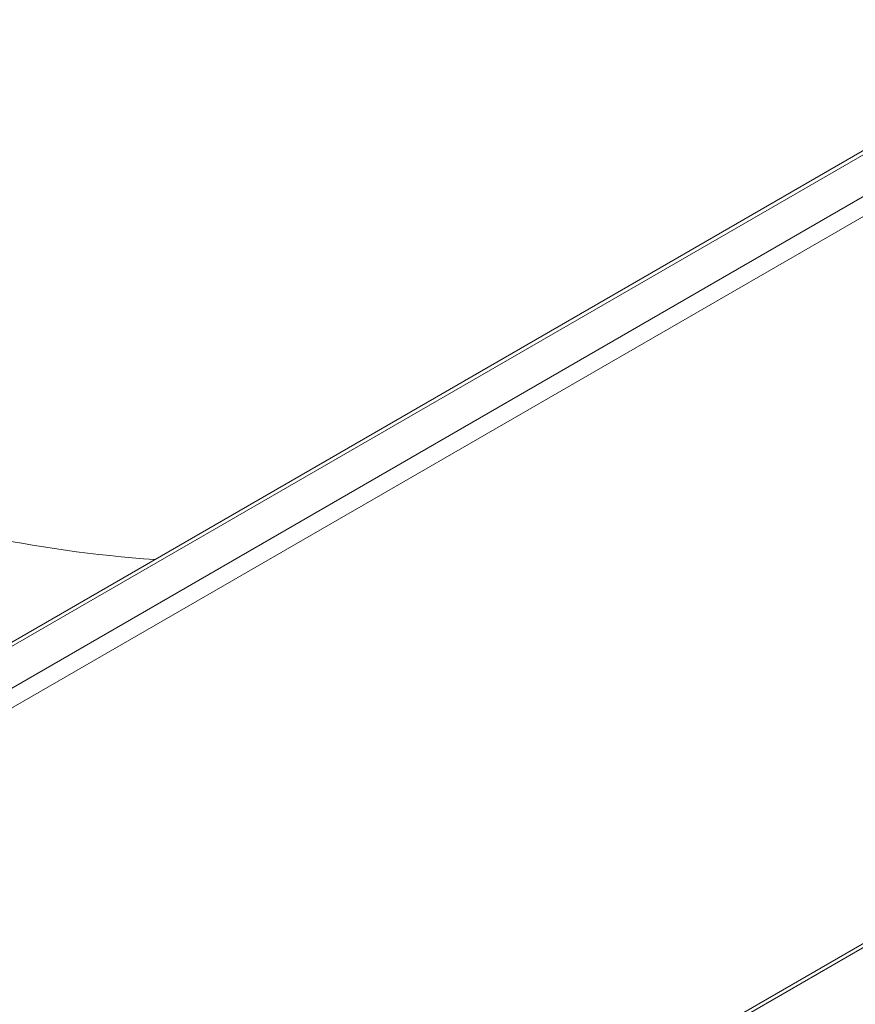
# Model space of a CAD drawing. Units: inches. Extents: x 3 to 195, y 3 to 12.
# Drawn here: x 175 to 175, y 6 to 6 of the extents above; entities that cross this region are included whole.
import ezdxf

# ---------------------------------------------------------------- set-up
doc = ezdxf.new("R2010")
doc.units = ezdxf.units.IN
doc.header["$MEASUREMENT"] = 0
doc.layers.get('0').update_dxf_attribs({"linetype": 'CONTINUOUS'})
doc.layers.add('DETAIL', color=1, linetype='CONTINUOUS')

# ---------------------------------------------------------------- blocks, each defined once
blk = doc.blocks.new('A$C0c5a7e51')
at = {"color": 0, "linetype": 'Continuous', "lineweight": 0, "extrusion": (-1e-16, 0.816497, 0.57735)}
for p, q in [((-3.58295, -3.944), (4.90233, 0.95498)), ((-3.57795, -3.9445), (4.90733, 0.95448)), ((-3.57795, -3.9445), (4.90733, 0.95448)), ((-3.54826, -3.96165), (4.93703, 0.93733)), ((-3.54118, -3.97389), (4.9441, 0.92509)), ((-3.54326, -4.57451), (4.94203, 0.32447)), ((-3.54118, -4.56994), (4.9441, 0.32904)), ((-3.54118, -4.56994), (4.9441, 0.32904))]:
    blk.add_line(p, q, dxfattribs=at)
at = {"color": 0, "linetype": 'Continuous', "lineweight": 0, "extrusion": (0, -1e-16, -1)}
blk.add_ellipse((0, -1.54872), major_axis=(-0.65, 0), ratio=0.57735, start_param=-1.448433, end_param=-0.990681, dxfattribs=at)
at = {"color": 0, "linetype": 'Continuous', "lineweight": 0, "extrusion": (0, 2e-16, -1)}
blk.add_ellipse((0, -1.54872), major_axis=(-0.65, 0), ratio=0.57735, start_param=-1.448433, end_param=-0.990681, dxfattribs=at)
blk = doc.blocks.new('A$Cc6b16bbe')
at = {"layer": 'DETAIL', "xscale": 0.21875, "yscale": 0.21875, "zscale": 0.21875}
blk.add_blockref('A$C0c5a7e51', (3.97649, 1.54851), dxfattribs=at)

msp = doc.modelspace()

# ---------------------------------------------------------------- block references
msp.add_blockref('A$Cc6b16bbe', (171.25094, 4.8709))

doc.saveas('drawing.dxf')
